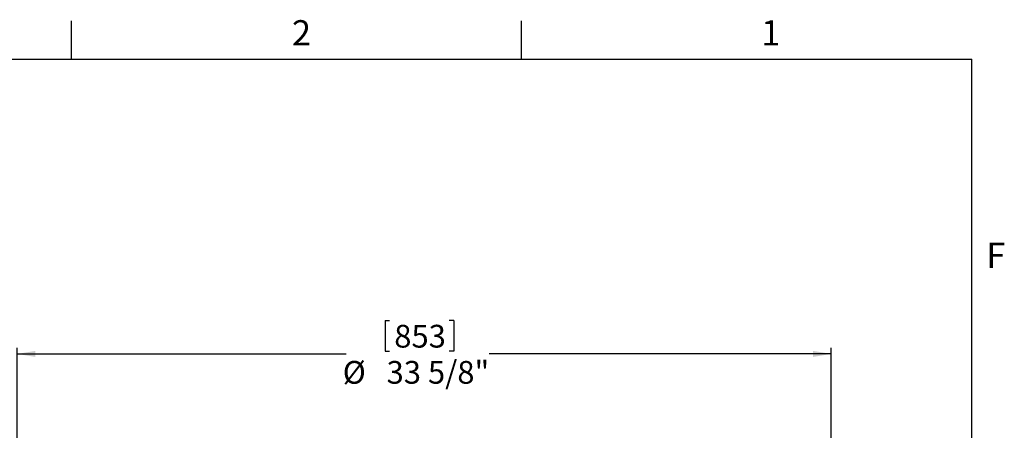
# Model space of a CAD drawing. Extents: x 0 to 161, y 0 to 104.
# Drawn here: x 120 to 161, y 87 to 104 of the extents above; entities that cross this region are included whole.
import ezdxf

# ---------------------------------------------------------------- set-up
doc = ezdxf.new("R2010")
doc.units = 0
doc.header["$LTSCALE"] = 10
doc.header["$MEASUREMENT"] = 0
doc.linetypes.add('SLD-SOLID', pattern=[0])
doc.layers.add('SLD-0', color=7, linetype='SLD-SOLID')
doc.styles.add('SLDTEXTSTYLE2', font='GOTHIC.TTF', dxfattribs={"width": 0.913})
doc.dimstyles.new('SLDDIMSTYLE1', dxfattribs={"dimtxt": 0.9375, "dimasz": 1.3, "dimexe": 0, "dimexo": 0.0625, "dimgap": 0.234375, "dimtad": 2, "dimdec": 0, "dimrnd": 1e-09, "dimzin": 12, "dimtxsty": 'SLDTEXTSTYLE2', "dimblk1": 'NONE', "dimblk2": 'NONE', "dimsah": 1, "dimcen": 0.09, "dimazin": 3, "dimtfac": 1, "dimtdec": 0, "dimtofl": 0, "dimtmove": 0, "dimatfit": 3, "dimtolj": 1, "dimtzin": 12})

# ---------------------------------------------------------------- blocks, each defined once
blk = doc.blocks.new('*D26')
at = {"layer": 'SLD-0', "color": 7}
for p, q in [((135.112, 91.4), (135.112, 90.135)), ((135.112, 91.4), (135.302, 91.4)), ((137.95, 91.4), (137.76, 91.4)), ((137.95, 91.4), (137.95, 90.135)), ((119.936, 69.584), (119.936, 90.273)), ((153.509, 69.584), (153.509, 90.273)), ((119.936, 90.023), (133.508, 90.023)), ((135.112, 90.135), (135.302, 90.135)), ((137.95, 90.135), (137.76, 90.135)), ((153.509, 90.023), (139.402, 90.023))]:
    blk.add_line(p, q, dxfattribs=at)
for points in [[(119.936, 90.023), (120.686, 89.898), (120.686, 90.148)], [(153.509, 90.023), (152.759, 90.148), (152.759, 89.898)]]:
    blk.add_solid(points, dxfattribs=at)
at = {"layer": 'SLD-0', "color": 7, "char_height": 0.9375, "attachment_point": 1, "style": 'SLDTEXTSTYLE2'}
for s, insert in [('853', (135.492, 91.221)), ('%%c', (133.367, 89.732)), ('33 5/8"', (135.176, 89.732))]:
    blk.add_mtext(s, dxfattribs=dict(at, insert=insert))
blk = doc.blocks.new('_NONE')

msp = doc.modelspace()

# ---------------------------------------------------------------- linework, layer by layer
at = {"layer": 'SLD-0', "color": 7, "linetype": 'SLD-SOLID'}
for p, q in [((122.185, 102.171), (122.185, 103.746)), ((140.747, 102.171), (140.747, 103.746)), ((10.81, 102.174), (159.31, 102.174)), ((159.31, 7.671), (159.31, 102.171))]:
    msp.add_line(p, q, dxfattribs=at)

# ---------------------------------------------------------------- texts
at = {"layer": 'SLD-0', "color": 7, "char_height": 1.042, "attachment_point": 1, "style": 'SLDTEXTSTYLE2'}
for s, insert in [('2', (131.273, 103.777)), ('1', (150.628, 103.775)), ('F', (159.911, 94.603))]:
    msp.add_mtext(s, dxfattribs=dict(at, insert=insert))

# ---------------------------------------------------------------- dimensions: what is measured, and where the dimension line sits
at = {"layer": 'SLD-0', "color": 7}
dim = msp.add_linear_dim(base=(119.936, 90.023), p1=(153.509, 69.459), p2=(119.936, 69.459), text='%%c33 5/8"', dimstyle='SLDDIMSTYLE1', dxfattribs=at)
dim.commit()
dim.dimension.update_dxf_attribs({"geometry": '*D26', "text_midpoint": (136.455, 90.023), "dimtype": 160})

doc.saveas('drawing.dxf')
